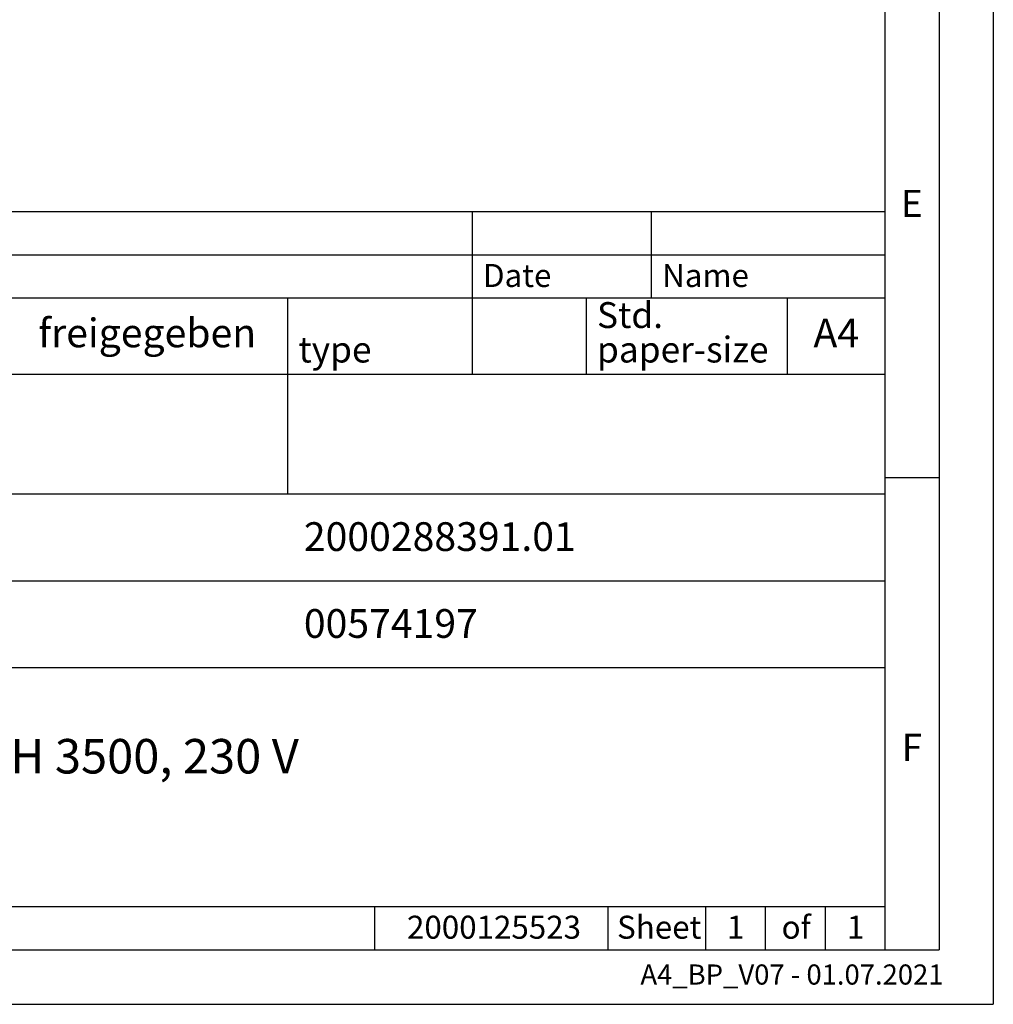
# Model space of a CAD drawing. Units: millimetres. Extents: x 0 to 210, y 0 to 297.
# Drawn here: x 120 to 210, y 0 to 91 of the extents above; entities that cross this region are included whole.
import ezdxf

# ---------------------------------------------------------------- set-up
doc = ezdxf.new("R2010")
doc.units = ezdxf.units.MM
doc.layers.add('FORMAT', color=7, linetype='Continuous')
doc.styles.add('SLDTEXTSTYLE6', font='TXT', dxfattribs={"width": 0.605})

# ---------------------------------------------------------------- blocks, each defined once
blk = doc.blocks.new('SW_NOTE_0_4')
at = {"color": 0, "linetype": 'Continuous', "lineweight": 0, "char_height": 2.3813, "attachment_point": 1, "style": 'SLDTEXTSTYLE6'}
for s, insert in [('Std.', (0, 3.07)), ('paper-size', (0, -0.105))]:
    blk.add_mtext(s, dxfattribs=dict(at, insert=insert))
blk = doc.blocks.new('SW_NOTE_0_5')
at = {"color": 0, "linetype": 'Continuous', "lineweight": 0, "insert": (0, -0.105), "char_height": 2.3813, "attachment_point": 1, "style": 'SLDTEXTSTYLE6'}
blk.add_mtext('type', dxfattribs=at)

msp = doc.modelspace()

# ---------------------------------------------------------------- linework, layer by layer
at = {"layer": 'FORMAT'}
for p, q in [((210, 297), (210, 0)), ((205, 292), (205, 5)), ((200, 287), (200, 5)), ((20, 73), (200, 73)), ((162, 73), (162, 58)), ((178.5, 73), (178.5, 65)), ((200, 73), (200, 5)), ((20, 69), (200, 69)), ((200, 65), (20, 65)), ((145, 65), (145, 47)), ((172.5, 65), (172.5, 58)), ((191, 65), (191, 58)), ((57.5, 58), (200, 58)), ((200, 48.5), (205, 48.5)), ((20, 47), (200, 47)), ((57.5, 39), (200, 39)), ((57.5, 31), (200, 31)), ((20, 9), (200, 9)), ((153, 9), (153, 5)), ((174.5, 9), (174.5, 5)), ((183.5, 9), (183.5, 5)), ((189, 9), (189, 5)), ((194.5, 9), (194.5, 5)), ((5, 5), (205, 5)), ((20, 5), (200, 5)), ((0, 0), (210, 0))]:
    msp.add_line(p, q, dxfattribs=at)

# ---------------------------------------------------------------- block references
at = {"color": 7, "linetype": 'Continuous', "lineweight": 0}
for name, p in [('SW_NOTE_0_4', (173.5, 61.575)), ('SW_NOTE_0_5', (146, 61.575))]:
    msp.add_blockref(name, p, dxfattribs=at)

# ---------------------------------------------------------------- texts
at = {"color": 7, "linetype": 'Continuous', "lineweight": 0, "style": 'SLDTEXTSTYLE6'}
for s, insert, char_height, attachment_point in [('E', (202.487, 74.9838), 2.5, 2), ('Date', (163, 68.1563), 2.11667, 1), ('Name', (179.5, 68.1563), 2.11667, 1), ('freigegeben', (132.0731, 63.1329), 2.645833, 2), ('A4', (195.5352, 63.1329), 2.64583, 2), ('2000288391.01', (146.5, 44.3829), 2.645833, 1), ('00574197', (146.5, 36.3829), 2.64583, 1), ('BC IH 3500, 230 V', (128.8197, 24.4268), 3.175, 2), ('F', (202.5061, 24.9072), 2.5, 2), ('2000125523', (156, 8.1563), 2.11667, 1), ('Sheet', (175.35, 8.1563), 2.11667, 1), ('of', (190.5, 8.1563), 2.11667, 1), ('1', (186.2598, 8.1563), 2.1167, 2), ('1', (197.3098, 8.1563), 2.1167, 2), ('A4_BP_V07 - 01.07.2021', (177.5, 3.668), 1.852083, 1)]:
    msp.add_mtext(s, dxfattribs=dict(at, insert=insert, char_height=char_height, attachment_point=attachment_point))

doc.saveas('drawing.dxf')
